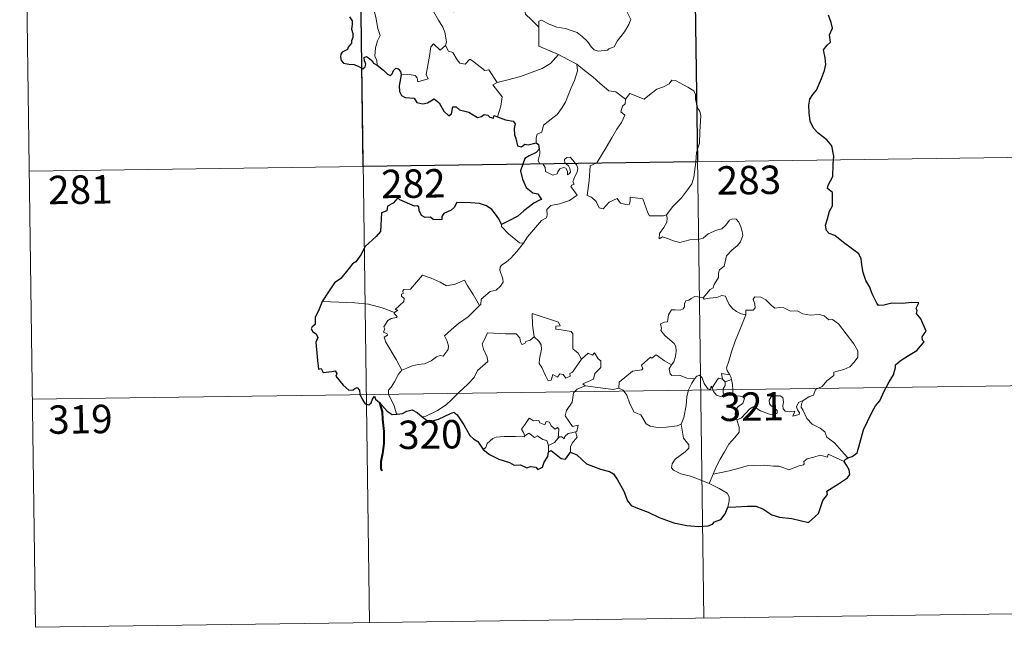
# Model space of a CAD drawing. Units: metres. Extents: x 593526 to 598021, y 4684711 to 4687742.
# Drawn here: x 593891 to 594151, y 4686468 to 4686628 of the extents above; entities that cross this region are included whole.
import ezdxf
from ezdxf.enums import TextEntityAlignment as Align

# ---------------------------------------------------------------- set-up
doc = ezdxf.new("R2010")
doc.units = ezdxf.units.M
doc.header["$MEASUREMENT"] = 0
doc.layers.add('Level 63', color=7, linetype='Continuous', lineweight=0)
doc.styles.add('Arial', font='ARIAL.TTF', dxfattribs={"height": 0.2})

msp = doc.modelspace()

# ---------------------------------------------------------------- linework, layer by layer
at = {"layer": 'Level 63', "linetype": 'Continuous', "lineweight": 0}
for points in [[(594067.13, 4686771.53, -0.74), (594071.26, 4686470.39, -0.74)], [(593890.58, 4686769.11, -0.74), (593894.72, 4686467.98, -0.74)], [(593978.86, 4686770.32, -0.74), (593982.99, 4686469.18, -0.74)], [(593985.04, 4686616.43, -0.74), (593984.89, 4686617.62, -0.74), (593984.43, 4686618.77, -0.74), (593984.61, 4686620.93, -0.74), (593985.1, 4686622.78, -0.74), (593985.8, 4686624.2, -0.74), (593985.17, 4686626.04, -0.74), (593984.68, 4686629.09, -0.74), (593984.02, 4686631.4, -0.74), (593983.32, 4686633.79, -0.74), (593982.52, 4686635.98, -0.74), (593981.5, 4686638.34, -0.74), (593980.92, 4686639.15, -0.74), (593980.33, 4686641.41, -0.74)], [(594007.88, 4686636.93, -0.74), (594008.09, 4686636.24, -0.74), (594009.38, 4686635.79, -0.74), (594010.04, 4686635.27, -0.74), (594010.22, 4686634.53, -0.74), (594009.52, 4686633.99, -0.74), (594007.99, 4686633.54, -0.74), (594005.9, 4686633.64, -0.74), (594005.21, 4686633.26, -0.74), (594005.09, 4686632.67, -0.74), (594005.28, 4686631.8, -0.74), (594005.64, 4686631.03, -0.74), (594005.17, 4686630.51, -0.74), (594004.06, 4686631.58, -0.74), (594001.81, 4686631.78, -0.74), (594000.44, 4686631.86, -0.74), (593999.77, 4686631.52, -0.74), (593999.88, 4686630.59, -0.74), (594001.21, 4686628.26, -0.74), (594002.32, 4686626.41, -0.74), (594002.89, 4686625.11, -0.74), (594003.32, 4686622.54, -0.74), (594003.03, 4686621.59, -0.74)], [(594027.75, 4686626.41, -0.74), (594025.8, 4686628.34, -0.74), (594024.15, 4686629.82, -0.74), (594023.71, 4686632.11, -0.74), (594022.87, 4686634.1, -0.74), (594021.82, 4686635.74, -0.74), (594020.96, 4686637.19, -0.74)], [(594027.75, 4686626.41, -0.74), (594027.75, 4686628.02, -0.74), (594028.42, 4686628.24, -0.74), (594030.42, 4686627.22, -0.74), (594032.45, 4686626.43, -0.74), (594034.75, 4686626.06, -0.74), (594036.49, 4686625.5, -0.74), (594037.82, 4686625, -0.74), (594039.18, 4686623.93, -0.74), (594040.53, 4686622.64, -0.74), (594041.64, 4686621.15, -0.74), (594042.35, 4686620.4, -0.74), (594043.37, 4686620.05, -0.74), (594045.89, 4686620.31, -0.74), (594046.2, 4686620.74, -0.74), (594047.64, 4686621.22, -0.74), (594048.36, 4686622.69, -0.74), (594050.3, 4686625.22, -0.74), (594051.46, 4686627.09, -0.74), (594051.99, 4686628.45, -0.74), (594051.07, 4686630.38, -0.74)], [(594032.9, 4686619.22, -0.74), (594027.74, 4686621.41, -0.74), (594027.75, 4686626.41, -0.74)], [(593991.33, 4686613.87, -0.74), (593993.43, 4686613.91, -0.74), (593995.08, 4686613.64, -0.74), (593995.55, 4686613.07, -0.74), (593995.74, 4686611.97, -0.74), (593998.45, 4686612.79, -0.74), (593997.97, 4686613.92, -0.74), (593998.27, 4686615.87, -0.74), (593998.87, 4686618.76, -0.74), (593999.21, 4686621.19, -0.74), (593999.9, 4686622.01, -0.74), (594001.67, 4686620.31, -0.74), (594003.03, 4686621.59, -0.74)], [(594003.03, 4686621.59, -0.74), (594003.88, 4686620.12, -0.74), (594004.98, 4686619.73, -0.74), (594006.14, 4686617.8, -0.74), (594006.8, 4686616.94, -0.74), (594008.22, 4686616.65, -0.74), (594009.45, 4686618.01, -0.74), (594010.23, 4686617.55, -0.74), (594013.42, 4686614.95, -0.74), (594014.46, 4686615.12, -0.74), (594016.72, 4686611.79, -0.74)], [(594016.72, 4686611.79, -0.74), (594019.48, 4686612.53, -0.74), (594022.87, 4686613.38, -0.74), (594025.97, 4686614.51, -0.74), (594028.58, 4686615.52, -0.74), (594030.76, 4686616.79, -0.74), (594032.9, 4686619.22, -0.74)], [(594032.9, 4686619.22, -0.74), (594035.37, 4686617.91, -0.74), (594037.77, 4686616.69, -0.74)], [(594027.01, 4686595.9, -0.74), (594026.99, 4686597.18, -0.74), (594027.29, 4686598.21, -0.74), (594028.54, 4686598.69, -0.74), (594028.93, 4686600.55, -0.74), (594030.59, 4686601.83, -0.74), (594032.53, 4686603.37, -0.74), (594033.73, 4686604.99, -0.74), (594034.74, 4686606.64, -0.74), (594035.51, 4686608.64, -0.74), (594036.29, 4686610.44, -0.74), (594037.15, 4686612.32, -0.74), (594037.9, 4686614.86, -0.74), (594037.77, 4686616.69, -0.74)], [(594037.77, 4686616.69, -0.74), (594039.78, 4686615, -0.74), (594041.95, 4686613.32, -0.74), (594043.9, 4686611.56, -0.74), (594046.2, 4686609.64, -0.74), (594048.08, 4686609.31, -0.74), (594050.57, 4686607.39, -0.74)], [(594069.4, 4686593.33, -0.74), (594070.15, 4686595.8, -0.74), (594070.24, 4686598.85, -0.74), (594070.5, 4686602.98, -0.74), (594070.28, 4686604.29, -0.74), (594069.68, 4686604.98, -0.74), (594069.12, 4686607.3, -0.74), (594069.11, 4686608.61, -0.74), (594068.66, 4686609.6, -0.74), (594067.11, 4686610.55, -0.74), (594063.85, 4686612.37, -0.74), (594062.86, 4686612.47, -0.74), (594062.13, 4686611.42, -0.74), (594060.61, 4686610.7, -0.74), (594058.86, 4686610.06, -0.74), (594057.36, 4686608.91, -0.74), (594055.5, 4686607.39, -0.74), (594051.78, 4686608.87, -0.74), (594050.57, 4686607.39, -0.74)], [(594016.72, 4686611.79, -0.74), (594015.59, 4686611.18, -0.74), (594018, 4686608.03, -0.74), (594017.7, 4686605.54, -0.74), (594016.82, 4686602.76, -0.74)], [(594050.57, 4686607.39, -0.74), (594050.49, 4686606.19, -0.74), (594049.82, 4686605.56, -0.74), (594049.37, 4686604.08, -0.74), (594050.39, 4686603.23, -0.74), (594049.52, 4686601.25, -0.74), (594048.32, 4686599.49, -0.74), (594046.98, 4686597.18, -0.74), (594045.49, 4686594.62, -0.74), (594043.05, 4686590.64, -0.74), (594041.28, 4686589.85, -0.74), (594040.99, 4686585.92, -0.74), (594040.44, 4686582, -0.74), (594041.66, 4686581.5, -0.74), (594042.82, 4686580.39, -0.74), (594043.68, 4686578.7, -0.74), (594044.68, 4686578.47, -0.74), (594046.29, 4686580.2, -0.74), (594048.37, 4686581.15, -0.74), (594049.3, 4686579.94, -0.74), (594051.07, 4686579.51, -0.74), (594051.68, 4686579.69, -0.74), (594051.82, 4686580.56, -0.74), (594051.86, 4686581.52, -0.74), (594055.22, 4686581.13, -0.74), (594056.52, 4686577.42, -0.74), (594056.93, 4686576.6, -0.74), (594060.62, 4686576.59, -0.74), (594061.46, 4686576.84, -0.74)], [(594023.68, 4686569.44, -0.74), (594024.68, 4686571.07, -0.74), (594028.44, 4686575.4, -0.74), (594029.71, 4686576.12, -0.74), (594029.95, 4686576.83, -0.74), (594029.8, 4686578.28, -0.74), (594030.84, 4686579.33, -0.74), (594033.2, 4686579.82, -0.74), (594035.83, 4686580.64, -0.74), (594037.82, 4686582.05, -0.74), (594036.16, 4686584.32, -0.74), (594036.44, 4686584.71, -0.74), (594037.05, 4686584.93, -0.74), (594036.65, 4686585.56, -0.74), (594037.26, 4686587.01, -0.74), (594037.85, 4686588.12, -0.74), (594038, 4686589.18, -0.74), (594037.69, 4686590.07, -0.74), (594036.67, 4686591.31, -0.74), (594035.95, 4686592.07, -0.74), (594035.15, 4686592.04, -0.74), (594034.48, 4686591.51, -0.74), (594034.6, 4686590.61, -0.74), (594035.51, 4686589.85, -0.74), (594035.92, 4686589.12, -0.74), (594036.05, 4686588.25, -0.74), (594035.79, 4686587.75, -0.74), (594035.3, 4686587.44, -0.74), (594035.3, 4686588.42, -0.74), (594034.88, 4686589.2, -0.74), (594034.22, 4686589.4, -0.74), (594033.29, 4686589.01, -0.74), (594032.77, 4686588.26, -0.74), (594032.52, 4686587.69, -0.74), (594031.44, 4686587.37, -0.74), (594029.44, 4686588.33, -0.74), (594029.36, 4686589.39, -0.74), (594028.86, 4686590.23, -0.74), (594027.88, 4686590.43, -0.74), (594027.55, 4686591.2, -0.74), (594027.95, 4686593.01, -0.74), (594027.97, 4686593.75, -0.74), (594027.82, 4686594.25, -0.74)], [(593893.06, 4686588.43, -0.74), (594157.88, 4686592.06, -0.74)], [(594061.46, 4686576.84, -0.74), (594063.11, 4686579.11, -0.74), (594065.36, 4686581.39, -0.74), (594067.02, 4686583.48, -0.74), (594068.15, 4686585.07, -0.74), (594068.65, 4686586.81, -0.74), (594069.19, 4686590.74, -0.74), (594069.4, 4686593.33, -0.74)], [(594061.46, 4686576.84, -0.74), (594061.64, 4686575.97, -0.74), (594061.48, 4686574.95, -0.74), (594060.7, 4686573.54, -0.74), (594059.62, 4686571.91, -0.74), (594059.5, 4686570.51, -0.74), (594060.42, 4686571.05, -0.74), (594061.7, 4686570.61, -0.74), (594063.32, 4686570.02, -0.74), (594064.92, 4686569.57, -0.74), (594067.57, 4686570.31, -0.74), (594069.78, 4686570.35, -0.74), (594071.08, 4686570.71, -0.74), (594072.45, 4686571.85, -0.74), (594074.65, 4686572.83, -0.74), (594076.06, 4686573.15, -0.74), (594077.15, 4686574.11, -0.74), (594078.08, 4686575.45, -0.74), (594078.86, 4686575.86, -0.74), (594079.86, 4686575.76, -0.74), (594080.56, 4686574.97, -0.74), (594081.05, 4686573.73, -0.74), (594081.43, 4686572.47, -0.74), (594081.56, 4686571.46, -0.74), (594080.95, 4686569.78, -0.74), (594080.15, 4686568.8, -0.74), (594078.65, 4686567.51, -0.74), (594077.28, 4686566.01, -0.74), (594076.65, 4686563.36, -0.74), (594075.47, 4686562.33, -0.74), (594075.17, 4686561.49, -0.74), (594075.15, 4686560.33, -0.74), (594074.06, 4686558.47, -0.74), (594073.75, 4686557.61, -0.74), (594072.96, 4686557.19, -0.74), (594071.1, 4686555, -0.74)], [(594017.87, 4686574.31, -0.74), (594017.86, 4686573.8, -0.74), (594019.69, 4686571.82, -0.74), (594022.56, 4686569.51, -0.74), (594023.68, 4686569.44, -0.74)], [(594023.68, 4686569.44, -0.74), (594021.92, 4686567.21, -0.74), (594020.29, 4686565.41, -0.74), (594019.08, 4686564.42, -0.74), (594017.86, 4686563.57, -0.74), (594017.5, 4686563.08, -0.74), (594017.4, 4686562.29, -0.74), (594018.2, 4686560.02, -0.74), (594018.3, 4686559.13, -0.74), (594017.62, 4686558.02, -0.74), (594016.42, 4686557.02, -0.74), (594014.86, 4686556.67, -0.74), (594012.46, 4686554.6, -0.74), (594012.36, 4686553.2, -0.74), (594012, 4686552.97, -0.74)], [(593989.6, 4686551.08, -0.74), (593990.49, 4686551.69, -0.74), (593989.78, 4686551.9, -0.74), (593992.01, 4686554.03, -0.74), (593992.12, 4686554.77, -0.74), (593991.47, 4686555.44, -0.74), (593991.46, 4686555.93, -0.74), (593991.84, 4686556.14, -0.74), (593991.79, 4686556.84, -0.74), (593992.03, 4686557.13, -0.74), (593993.77, 4686557.24, -0.74), (593996.98, 4686560.99, -0.74), (593999.29, 4686560.14, -0.74), (594001.68, 4686559.13, -0.74), (594003.36, 4686558.14, -0.74), (594005.63, 4686558.54, -0.74), (594008.11, 4686559.65, -0.74), (594008.74, 4686558.3, -0.74), (594010.39, 4686555.81, -0.74), (594012, 4686552.97, -0.74)], [(594071.1, 4686555, -0.74), (594069.67, 4686555.25, -0.74), (594068.9, 4686555.31, -0.74), (594067.96, 4686554.82, -0.74), (594067.3, 4686554.36, -0.74), (594066.51, 4686554.18, -0.74), (594066.19, 4686553.4, -0.74), (594066.22, 4686552.61, -0.74), (594065.86, 4686552.08, -0.74), (594065.01, 4686551.73, -0.74), (594063.75, 4686551.83, -0.74), (594062.72, 4686551.82, -0.74), (594061.99, 4686550.46, -0.74), (594061.73, 4686548.66, -0.74), (594060.92, 4686548.53, -0.74), (594059.89, 4686548.11, -0.74), (594060.15, 4686546.9, -0.74), (594059.92, 4686546.36, -0.74), (594060.95, 4686545.03, -0.74), (594062.27, 4686543.86, -0.74), (594063.46, 4686542.91, -0.74), (594063.9, 4686542.09, -0.74), (594064.01, 4686540.88, -0.74), (594063.83, 4686539.47, -0.74), (594063.41, 4686538.06, -0.74), (594062.76, 4686537.27, -0.74)], [(594082.37, 4686550.46, -0.74), (594081.18, 4686550.71, -0.74), (594079.94, 4686551.32, -0.74), (594078.94, 4686552.06, -0.74), (594077.95, 4686553.23, -0.74), (594077.33, 4686554.5, -0.74), (594077.02, 4686555.44, -0.74), (594076.09, 4686555.58, -0.74), (594074.73, 4686555.06, -0.74), (594072.78, 4686554.91, -0.74), (594071.42, 4686554.57, -0.74), (594071.1, 4686555, -0.74)], [(594097.52, 4686527.86, -0.74), (594099.04, 4686528.85, -0.74), (594100.25, 4686529.3, -0.74), (594100.78, 4686530.72, -0.74), (594102.58, 4686531.54, -0.74), (594103.77, 4686533.03, -0.74), (594105.66, 4686534.47, -0.74), (594105.66, 4686535.3, -0.74), (594108.28, 4686536, -0.74), (594109.89, 4686536.71, -0.74), (594111.04, 4686537.98, -0.74), (594111.94, 4686539.34, -0.74), (594111.96, 4686541.01, -0.74), (594110.89, 4686542.82, -0.74), (594106.88, 4686548.13, -0.74), (594105.24, 4686549.24, -0.74), (594104.29, 4686549.14, -0.74), (594103.11, 4686550.17, -0.74), (594101.75, 4686550.53, -0.74), (594099.36, 4686550.41, -0.74), (594097.44, 4686550.74, -0.74), (594095.94, 4686551.56, -0.74), (594094.18, 4686551.48, -0.74), (594092.43, 4686552.33, -0.74), (594091.4, 4686552.4, -0.74), (594090.03, 4686552.25, -0.74), (594089.07, 4686553, -0.74), (594087.67, 4686554.41, -0.74), (594086.37, 4686555.13, -0.74), (594084.79, 4686555.19, -0.74), (594084.3, 4686554.6, -0.74), (594084.73, 4686553.31, -0.74), (594084.85, 4686552.31, -0.74), (594084.35, 4686551.75, -0.74), (594082.39, 4686551.7, -0.74), (594082.37, 4686550.46, -0.74)], [(593989.6, 4686551.08, -0.74), (593986.36, 4686552.32, -0.74), (593982.73, 4686553.27, -0.74), (593979.09, 4686553.63, -0.74), (593974.86, 4686553.81, -0.74), (593970.49, 4686553.97, -0.74)], [(594012, 4686552.97, -0.74), (594010.8, 4686551.68, -0.74), (594009, 4686549.96, -0.74), (594006.49, 4686548.16, -0.74)], [(593991.55, 4686535.87, -0.74), (593989.99, 4686538.68, -0.74), (593987.27, 4686543.29, -0.74), (593986.88, 4686544.55, -0.74), (593987.73, 4686545.08, -0.74), (593987.68, 4686545.43, -0.74), (593986.68, 4686545.93, -0.74), (593987.02, 4686546.74, -0.74), (593986.81, 4686547.34, -0.74), (593987.81, 4686548.96, -0.74), (593988.69, 4686549.53, -0.74), (593990.12, 4686549.81, -0.74), (593990.32, 4686550.03, -0.74), (593989.46, 4686550.79, -0.74), (593989.6, 4686551.08, -0.74)], [(594033.36, 4686547.6, -0.74), (594032.89, 4686548.51, -0.74), (594025.97, 4686550.8, -0.74), (594026.03, 4686547.71, -0.74), (594026.45, 4686544.7, -0.74)], [(594082.37, 4686550.46, -0.74), (594080.83, 4686546.55, -0.74), (594079.53, 4686543.49, -0.74), (594078.59, 4686540.73, -0.74), (594077.93, 4686538.27, -0.74), (594077.27, 4686536.49, -0.74), (594077.43, 4686535.78, -0.74), (594078.19, 4686534.62, -0.74)], [(594006.49, 4686548.16, -0.74), (594004.58, 4686546.55, -0.74), (594002.79, 4686544.92, -0.74), (594003.42, 4686543.7, -0.74), (594003.85, 4686542.31, -0.74), (594003.8, 4686541.36, -0.74), (594003, 4686540.29, -0.74), (594002.4, 4686539.58, -0.74), (594001.68, 4686539.75, -0.74), (594000.66, 4686539.37, -0.74), (593999.24, 4686538.33, -0.74), (593997.52, 4686537.55, -0.74), (593995.88, 4686537.37, -0.74), (593994.22, 4686536.99, -0.74), (593992.81, 4686536.38, -0.74), (593991.55, 4686535.87, -0.74)], [(594038.99, 4686538.78, -0.74), (594038.14, 4686540.35, -0.74), (594036.66, 4686541.49, -0.74), (594036.68, 4686545.47, -0.74), (594036.22, 4686546.09, -0.74), (594033.6, 4686546.53, -0.74), (594032.22, 4686546.67, -0.74), (594032.18, 4686547.49, -0.74), (594033.36, 4686547.6, -0.74)], [(594026.45, 4686544.7, -0.74), (594025.4, 4686543.75, -0.74), (594024.29, 4686543.44, -0.74), (594023.98, 4686542.93, -0.74), (594023.19, 4686542.67, -0.74), (594022.88, 4686543.36, -0.74), (594022.7, 4686544.39, -0.74), (594021.71, 4686545.45, -0.74), (594018.94, 4686545.43, -0.74), (594014.17, 4686545.76, -0.74), (594013.28, 4686543.79, -0.74), (594012.77, 4686542.79, -0.74), (594013.1, 4686541.39, -0.74), (594014.04, 4686539.3, -0.74), (594014.27, 4686538.17, -0.74), (594011.55, 4686535.8, -0.74), (594010.63, 4686533.92, -0.74), (594008.95, 4686532.13, -0.74), (594006.57, 4686529.97, -0.74), (594004.75, 4686528.14, -0.74), (594003.2, 4686526.68, -0.74), (594000.92, 4686525.26, -0.74), (593997.86, 4686523.76, -0.74), (593996.89, 4686523.51, -0.74)], [(594038.99, 4686538.78, -0.74), (594036.61, 4686535.32, -0.74), (594035.87, 4686534.95, -0.74), (594035.96, 4686534.25, -0.74), (594034.88, 4686533.78, -0.74), (594034.14, 4686534.69, -0.74), (594033.29, 4686534.89, -0.74), (594032.64, 4686534.05, -0.74), (594031.42, 4686534.72, -0.74), (594030.95, 4686533.22, -0.74), (594030.21, 4686533.09, -0.74), (594029.49, 4686534.49, -0.74), (594028.51, 4686536.55, -0.74), (594027.8, 4686537.62, -0.74), (594027.86, 4686538.87, -0.74), (594028.44, 4686541.4, -0.74), (594028.36, 4686542.56, -0.74), (594027.69, 4686543.5, -0.74), (594026.45, 4686544.7, -0.74)], [(594039.94, 4686531.71, -0.74), (594039.29, 4686532.26, -0.74), (594042.12, 4686533.45, -0.74), (594042.48, 4686534.95, -0.74), (594044.08, 4686536.56, -0.74), (594044.07, 4686538.32, -0.74), (594043.37, 4686538.82, -0.74), (594042.42, 4686540.41, -0.74), (594041.91, 4686539.8, -0.74), (594040.71, 4686540.33, -0.74), (594038.99, 4686538.78, -0.74)], [(594062.76, 4686537.27, -0.74), (594060.91, 4686538.33, -0.74), (594058.73, 4686539.93, -0.74), (594057.58, 4686539, -0.74), (594057.21, 4686539.28, -0.74), (594054.79, 4686537.18, -0.74), (594055.21, 4686536.21, -0.74), (594054.94, 4686535.93, -0.74), (594052.42, 4686535.61, -0.74), (594048.95, 4686532.7, -0.74), (594048.84, 4686531.08, -0.74)], [(594068.84, 4686533.62, -0.74), (594066.81, 4686533.74, -0.74), (594064.85, 4686534.54, -0.74), (594062.88, 4686534.49, -0.74), (594062.38, 4686534.91, -0.74), (594062.18, 4686536.2, -0.74), (594062.76, 4686537.27, -0.74)], [(593991.55, 4686535.87, -0.74), (593990.62, 4686534.85, -0.74), (593989.56, 4686532.76, -0.74), (593988.68, 4686531.37, -0.74), (593988.01, 4686530.55, -0.74), (593987.98, 4686529.5, -0.74), (593989.54, 4686526.44, -0.74), (593990.06, 4686524.61, -0.74), (593990.31, 4686524.28, -0.74)], [(594073.47, 4686531.19, -0.74), (594073.22, 4686531.61, -0.74), (594073.06, 4686530.72, -0.74), (594072.35, 4686530.91, -0.74), (594071.4, 4686532.36, -0.74), (594070.83, 4686533.81, -0.74), (594070.18, 4686534.54, -0.74), (594069.43, 4686534.3, -0.74), (594068.84, 4686533.62, -0.74)], [(594078.19, 4686534.62, -0.74), (594075.94, 4686534.95, -0.74), (594076.22, 4686533.53, -0.74)], [(594078.19, 4686534.62, -0.74), (594078.43, 4686534.1, -0.74), (594078.64, 4686533.38, -0.74)], [(593893.89, 4686528.2, -0.74), (594158.71, 4686531.83, -0.74)], [(594037.39, 4686519.61, -0.74), (594037.79, 4686519.68, -0.74), (594038.08, 4686521.38, -0.74), (594036.6, 4686521.01, -0.74), (594034.7, 4686523.82, -0.74), (594035.04, 4686525.24, -0.74), (594036.51, 4686527.46, -0.74), (594036.88, 4686529.85, -0.74), (594037.81, 4686530.81, -0.74), (594039.94, 4686531.71, -0.74)], [(594048.84, 4686531.08, -0.74), (594047.34, 4686530.74, -0.74), (594043.32, 4686531.25, -0.74), (594039.94, 4686531.71, -0.74)], [(594065.34, 4686521.6, -0.74), (594066.01, 4686523.41, -0.74), (594066.6, 4686526.57, -0.74), (594066.81, 4686528.87, -0.74), (594067.26, 4686530.65, -0.74), (594068.12, 4686532.41, -0.74), (594068.84, 4686533.62, -0.74)], [(594076.22, 4686533.53, -0.74), (594075.14, 4686533.77, -0.74), (594074.54, 4686532.88, -0.74), (594073.47, 4686531.19, -0.74)], [(594076.22, 4686533.53, -0.74), (594076.92, 4686532.82, -0.74)], [(594076.92, 4686532.82, -0.74), (594076.92, 4686531.8, -0.74), (594076.44, 4686530.91, -0.74), (594076.4, 4686529.9, -0.74), (594076.83, 4686528.95, -0.74)], [(594076.92, 4686532.82, -0.74), (594078.64, 4686533.38, -0.74)], [(594078.64, 4686533.38, -0.74), (594078.88, 4686532.04, -0.74), (594078.96, 4686530.51, -0.74), (594078.97, 4686529.22, -0.74)], [(594065.34, 4686521.6, -0.74), (594064.22, 4686521.13, -0.74), (594061.33, 4686520.82, -0.74), (594059.03, 4686520.75, -0.74), (594057.12, 4686521.12, -0.74), (594056.08, 4686521.69, -0.74), (594054.69, 4686524.05, -0.74), (594052.9, 4686524.81, -0.74), (594051.79, 4686526.99, -0.74), (594050.98, 4686529.23, -0.74), (594050, 4686530.57, -0.74), (594048.84, 4686531.08, -0.74)], [(594073.47, 4686531.19, -0.74), (594073.83, 4686530.22, -0.74), (594074.62, 4686529.27, -0.74), (594075.97, 4686528.81, -0.74), (594076.83, 4686528.95, -0.74)], [(594076.83, 4686528.95, -0.74), (594077.9, 4686529.24, -0.74), (594078.97, 4686529.22, -0.74)], [(594078.97, 4686529.22, -0.74), (594080.92, 4686528.98, -0.74), (594081.59, 4686528.85, -0.74), (594082.05, 4686528.38, -0.74), (594081.56, 4686527.05, -0.74), (594080.34, 4686526.3, -0.74), (594079.68, 4686525.25, -0.74), (594079.55, 4686524.18, -0.74), (594079.98, 4686522.75, -0.74)], [(594079.98, 4686522.75, -0.74), (594081.21, 4686523.29, -0.74), (594083.42, 4686525.65, -0.74), (594084.49, 4686526.24, -0.74), (594086.25, 4686525.15, -0.74), (594088.65, 4686524.28, -0.74), (594090.02, 4686524.18, -0.74), (594090.63, 4686524.52, -0.74), (594090.65, 4686525.23, -0.74), (594089.92, 4686525.86, -0.74), (594088.98, 4686526.53, -0.74), (594088.6, 4686526.97, -0.74), (594088.56, 4686527.98, -0.74), (594089.06, 4686528.79, -0.74), (594090.3, 4686529.1, -0.74), (594091.48, 4686529.1, -0.74), (594092.2, 4686528.64, -0.74), (594092.36, 4686527.44, -0.74), (594092.18, 4686526.5, -0.74), (594092.25, 4686525.63, -0.74), (594092.79, 4686525.03, -0.74), (594093.84, 4686524.91, -0.74), (594095.36, 4686525, -0.74), (594094.82, 4686523.68, -0.74), (594096.46, 4686524.12, -0.74), (594096.56, 4686524.64, -0.74), (594096.04, 4686525.38, -0.74), (594095.81, 4686526.16, -0.74), (594096.27, 4686527.31, -0.74), (594097.52, 4686527.86, -0.74)], [(594109.29, 4686512.76, -0.74), (594107.7, 4686514.61, -0.74), (594105.79, 4686516.68, -0.74), (594103.76, 4686518.2, -0.74), (594103.29, 4686519.58, -0.74), (594102.04, 4686520.55, -0.74), (594099.93, 4686521.61, -0.74), (594098.48, 4686523.14, -0.74), (594097.5, 4686525.23, -0.74), (594096.97, 4686526.08, -0.74), (594097.08, 4686527, -0.74), (594097.52, 4686527.86, -0.74)], [(594024.03, 4686518.5, -0.74), (594023.68, 4686519.38, -0.74), (594023.12, 4686520.25, -0.74), (594023.91, 4686521.33, -0.74), (594025.2, 4686523.23, -0.74), (594026.33, 4686522.53, -0.74), (594027.73, 4686522.6, -0.74), (594027.98, 4686521.92, -0.74), (594029.28, 4686521.39, -0.74), (594029.69, 4686522.27, -0.74), (594030.49, 4686522.1, -0.74), (594030.93, 4686521.13, -0.74), (594032.04, 4686520.25, -0.74), (594032.6, 4686520.77, -0.74), (594033.02, 4686520.27, -0.74), (594032.86, 4686517.9, -0.74)], [(594072.69, 4686505.93, -0.74), (594070.34, 4686506.93, -0.74), (594067.75, 4686507.92, -0.74), (594065.18, 4686508.5, -0.74), (594063.24, 4686509.45, -0.74), (594062.76, 4686510.12, -0.74), (594062.9, 4686511.11, -0.74), (594063.7, 4686512.39, -0.74), (594066.35, 4686514.27, -0.74), (594067.29, 4686515.23, -0.74), (594067.29, 4686516.14, -0.74), (594065.96, 4686517.91, -0.74), (594065.34, 4686521.6, -0.74)], [(594079.98, 4686522.75, -0.74), (594080.63, 4686520.83, -0.74), (594080.62, 4686519.53, -0.74), (594079.46, 4686518.1, -0.74), (594077.94, 4686516.35, -0.74), (594076.73, 4686514.28, -0.74), (594075.63, 4686512.39, -0.74), (594074.62, 4686510.49, -0.74), (594073.73, 4686508.43, -0.74)], [(594013.03, 4686514.95, -0.74), (594013.69, 4686515.47, -0.74), (594014.04, 4686516.51, -0.74), (594015.52, 4686517.85, -0.74), (594016.46, 4686518.19, -0.74), (594018.54, 4686518.37, -0.74), (594021.54, 4686518.37, -0.74), (594023.85, 4686518.28, -0.74), (594024.03, 4686518.5, -0.74)], [(594030.28, 4686515.96, -0.74), (594029.8, 4686517.28, -0.74), (594028.8, 4686517.52, -0.74), (594027.32, 4686518.49, -0.74), (594026.54, 4686518.05, -0.74), (594025.08, 4686519.27, -0.74), (594024.03, 4686518.5, -0.74)], [(594032.86, 4686517.9, -0.74), (594033.2, 4686518.29, -0.74), (594033.79, 4686518.23, -0.74), (594034.43, 4686517.73, -0.74), (594034.56, 4686518.34, -0.74), (594035.43, 4686519.14, -0.74), (594036.33, 4686519.31, -0.74), (594037.39, 4686519.61, -0.74)], [(594037.39, 4686519.61, -0.74), (594037.88, 4686518.22, -0.74), (594036.53, 4686516.57, -0.74), (594036.07, 4686515.65, -0.74), (594036.09, 4686514.19, -0.74)], [(594030.28, 4686515.96, -0.74), (594030.27, 4686514.33, -0.74)], [(594032.86, 4686517.9, -0.74), (594031.89, 4686516.77, -0.74), (594030.28, 4686515.96, -0.74)], [(594108.39, 4686511.71, -0.74), (594104.1, 4686513.7, -0.74), (594104, 4686512.86, -0.74), (594102.01, 4686513.42, -0.74), (594100.36, 4686512.89, -0.74), (594098.62, 4686512.43, -0.74), (594097.71, 4686511.76, -0.74), (594097.84, 4686511.18, -0.74), (594097.61, 4686510.88, -0.74), (594096.44, 4686510.65, -0.74), (594093.74, 4686509.52, -0.74), (594092.4, 4686510.06, -0.74), (594091.08, 4686510.5, -0.74), (594089.67, 4686510.49, -0.74), (594087.19, 4686510.81, -0.74), (594084.51, 4686510.72, -0.74), (594082.73, 4686510.59, -0.74), (594080.95, 4686510.06, -0.74), (594078.01, 4686509.29, -0.74), (594073.73, 4686508.43, -0.74)], [(594073.73, 4686508.43, -0.74), (594072.69, 4686505.93, -0.74)], [(594077.65, 4686499.73, -0.74), (594078, 4686501.34, -0.74), (594077.99, 4686502.43, -0.74), (594077.47, 4686503.35, -0.74), (594075.31, 4686504.6, -0.74), (594072.69, 4686505.93, -0.74)], [(593894.72, 4686467.98, -0.74), (594159.54, 4686471.61, -0.74)]]:
    msp.add_polyline3d(points, dxfattribs=at)
at = {"layer": 'Level 63', "linetype": 'Continuous', "lineweight": 30}
msp.add_polyline3d([(594068.78, 4686651.08, -0.74), (594069.61, 4686590.85, -0.74), (593981.34, 4686589.64, -0.74), (593980.51, 4686649.87, -0.74), (594068.78, 4686651.08, -0.74)], close=True, dxfattribs=at)
for points in [[(593977.7, 4686629.19, -0.74), (593978.44, 4686628.08, -0.74), (593978.43, 4686627.1, -0.74), (593978.22, 4686625.86, -0.74), (593978.58, 4686624.76, -0.74), (593978.62, 4686623.72, -0.74), (593978.25, 4686622.85, -0.74), (593978.19, 4686622.16, -0.74), (593977.38, 4686621.17, -0.74), (593977.16, 4686620.51, -0.74), (593976.29, 4686620.07, -0.74), (593975.78, 4686619.79, -0.74), (593975.42, 4686619.27, -0.74), (593975.36, 4686618.56, -0.74), (593975.51, 4686617.6, -0.74), (593976.14, 4686616.93, -0.74), (593977.54, 4686616.67, -0.74), (593978.8, 4686616.55, -0.74), (593980, 4686616.13, -0.74), (593981.2, 4686615.44, -0.74), (593981.88, 4686615.95, -0.74), (593981.98, 4686616.62, -0.74), (593981.69, 4686617.5, -0.74), (593981.6, 4686618.4, -0.74), (593982.23, 4686618.64, -0.74), (593983.01, 4686618.13, -0.74), (593983.67, 4686617.54, -0.74), (593984.08, 4686616.9, -0.74), (593985.04, 4686616.43, -0.74)], [(594109.29, 4686512.76, -0.74), (594110.48, 4686513.05, -0.74), (594111.76, 4686514.06, -0.74), (594112.51, 4686516.6, -0.74), (594113.48, 4686520.08, -0.74), (594114.55, 4686522.32, -0.74), (594115.72, 4686524.91, -0.74), (594116.66, 4686526.47, -0.74), (594117.82, 4686527.8, -0.74), (594118.87, 4686530.13, -0.74), (594120.27, 4686532.83, -0.74), (594121.42, 4686534.62, -0.74), (594121.88, 4686536.54, -0.74), (594121.92, 4686537.26, -0.74), (594123.16, 4686538.31, -0.74), (594125.35, 4686539.77, -0.74), (594127.59, 4686541.05, -0.74), (594129.46, 4686543.33, -0.74), (594129.08, 4686543.8, -0.74), (594129, 4686544.63, -0.74), (594129.52, 4686545.42, -0.74), (594130.01, 4686546.18, -0.74), (594128.62, 4686549.4, -0.74), (594127.5, 4686550.82, -0.74), (594127.64, 4686551.56, -0.74), (594127.38, 4686552.24, -0.74), (594128.1, 4686553.63, -0.74), (594126.27, 4686553.73, -0.74), (594123.69, 4686553.51, -0.74), (594120.99, 4686553.58, -0.74), (594118.86, 4686553.05, -0.74), (594117.45, 4686552.95, -0.74), (594116.97, 4686553.55, -0.74), (594115.8, 4686555.98, -0.74), (594115.16, 4686557.77, -0.74), (594114.1, 4686559.57, -0.74), (594113.38, 4686561.63, -0.74), (594113.02, 4686563.65, -0.74), (594112.83, 4686565.23, -0.74), (594112.28, 4686566.59, -0.74), (594110.57, 4686567.81, -0.74), (594108.19, 4686569.61, -0.74), (594105.92, 4686571.43, -0.74), (594104.36, 4686571.99, -0.74), (594103.68, 4686572.7, -0.74), (594103.39, 4686574.16, -0.74), (594103.92, 4686575.82, -0.74), (594104.51, 4686577.86, -0.74), (594105.3, 4686579.21, -0.74), (594105.25, 4686582.78, -0.74), (594103.99, 4686583.79, -0.74), (594104.13, 4686584.73, -0.74), (594105.36, 4686587, -0.74), (594105.44, 4686590.14, -0.74), (594105.67, 4686592.33, -0.74), (594105.13, 4686595.06, -0.74), (594103.81, 4686596.69, -0.74), (594101.51, 4686598.45, -0.74), (594100.27, 4686599.73, -0.74), (594099.41, 4686601.65, -0.74), (594099.12, 4686603.83, -0.74), (594099.06, 4686605.84, -0.74), (594099.28, 4686607.41, -0.74), (594100.12, 4686608.66, -0.74), (594101.02, 4686609.75, -0.74), (594102.4, 4686612.83, -0.74), (594103.21, 4686614.99, -0.74), (594103.52, 4686616.61, -0.74), (594103.35, 4686618.3, -0.74), (594102.9, 4686620.48, -0.74), (594103.91, 4686621.64, -0.74), (594104.72, 4686622.48, -0.74), (594104.52, 4686624.41, -0.74), (594105.26, 4686626.17, -0.74), (594104.89, 4686627.7, -0.74), (594104.26, 4686629.62, -0.74)], [(593985.04, 4686616.43, -0.74), (593986.72, 4686615.05, -0.74), (593987.74, 4686614.02, -0.74), (593988.52, 4686613.62, -0.74), (593988.95, 4686614.08, -0.74), (593989.29, 4686615, -0.74), (593989.97, 4686615.59, -0.74), (593990.59, 4686615.44, -0.74), (593991.13, 4686614.76, -0.74), (593991.33, 4686613.87, -0.74)], [(593991.33, 4686613.87, -0.74), (593990.82, 4686610.9, -0.74), (593990.89, 4686609.44, -0.74), (593991.45, 4686608.37, -0.74), (593992.37, 4686607.87, -0.74), (593994.8, 4686607.65, -0.74), (593995.5, 4686606.56, -0.74), (593997.06, 4686606.14, -0.74), (593998.26, 4686606.47, -0.74), (594000.06, 4686607.48, -0.74), (594001.34, 4686606.45, -0.74), (594002.65, 4686604.28, -0.74), (594003.92, 4686603.03, -0.74), (594004.61, 4686603.51, -0.74), (594004.97, 4686605.35, -0.74), (594005.89, 4686605.37, -0.74), (594006.74, 4686604.58, -0.74), (594009.26, 4686603.94, -0.74), (594011.49, 4686602.58, -0.74), (594012.55, 4686602.83, -0.74), (594013.28, 4686603.39, -0.74), (594014.24, 4686603.23, -0.74), (594014.76, 4686602.64, -0.74), (594015.75, 4686602.4, -0.74), (594015.91, 4686603.1, -0.74), (594016.82, 4686602.76, -0.74)], [(594016.82, 4686602.76, -0.74), (594018.9, 4686601.97, -0.74), (594020.97, 4686601.62, -0.74), (594021.42, 4686600.91, -0.74), (594021.21, 4686599.64, -0.74), (594021.29, 4686597.99, -0.74), (594021.65, 4686597.02, -0.74), (594022.04, 4686595.11, -0.74), (594023.09, 4686594.85, -0.74), (594023.99, 4686595.55, -0.74), (594024.85, 4686595.33, -0.74), (594027.01, 4686595.9, -0.74)], [(594027.01, 4686595.9, -0.74), (594027.61, 4686595.46, -0.74), (594027.82, 4686594.25, -0.74)], [(594027.02, 4686593.35, -0.74), (594025.18, 4686592.42, -0.74), (594024, 4686591.72, -0.74), (594023.49, 4686590.24, -0.74), (594022.9, 4686588.5, -0.74), (594023.42, 4686586.33, -0.74), (594024.39, 4686584.07, -0.74), (594026.13, 4686582.67, -0.74), (594027.41, 4686582.39, -0.74), (594028.38, 4686580.92, -0.74), (594027.87, 4686580.73, -0.74), (594026.38, 4686579.97, -0.74), (594023.77, 4686577.97, -0.74), (594022.2, 4686576.52, -0.74), (594019.64, 4686575.23, -0.74), (594017.87, 4686574.31, -0.74)], [(594017.87, 4686574.31, -0.74), (594017.17, 4686575.8, -0.74), (594016.26, 4686577.06, -0.74), (594015.31, 4686578.28, -0.74), (594013.87, 4686579.21, -0.74), (594012.07, 4686579.9, -0.74), (594009.66, 4686580.08, -0.74), (594006.05, 4686580.11, -0.74), (594005.37, 4686578.81, -0.74), (594004.53, 4686578.08, -0.74), (594002.66, 4686577.2, -0.74), (594002.1, 4686576.4, -0.74), (594002.06, 4686575.54, -0.74), (593999.78, 4686575.62, -0.74), (593999.07, 4686576.22, -0.74), (593997.68, 4686576.2, -0.74), (593996.7, 4686576.67, -0.74), (593996.14, 4686577.99, -0.74), (593996.03, 4686578.95, -0.74), (593995.58, 4686579.26, -0.74), (593994.86, 4686579.2, -0.74), (593990.98, 4686580.87, -0.74), (593990.46, 4686581.36, -0.74), (593989.21, 4686579.98, -0.74), (593987.74, 4686579.2, -0.74), (593987.57, 4686577.93, -0.74), (593986.14, 4686577.39, -0.74), (593985.85, 4686572.52, -0.74), (593984.74, 4686571.13, -0.74), (593981.85, 4686568.51, -0.74), (593980.72, 4686566.36, -0.74), (593979.38, 4686564.43, -0.74), (593978.46, 4686563.96, -0.74), (593977.62, 4686562.81, -0.74), (593975.42, 4686560.1, -0.74), (593973.77, 4686558.89, -0.74), (593972.15, 4686556.58, -0.74), (593970.49, 4686553.97, -0.74)], [(593970.49, 4686553.97, -0.74), (593969.5, 4686551.57, -0.74), (593968.66, 4686549.85, -0.74), (593968.64, 4686547.95, -0.74), (593967.83, 4686547.32, -0.74), (593967.61, 4686546.77, -0.74), (593967.99, 4686546.02, -0.74), (593968.86, 4686545.48, -0.74), (593969.36, 4686544.51, -0.74), (593968.79, 4686543.26, -0.74), (593969.26, 4686538.45, -0.74), (593969.53, 4686536.11, -0.74), (593970.25, 4686536.29, -0.74), (593970.74, 4686535.27, -0.74), (593973.02, 4686535.53, -0.74), (593973.95, 4686535.65, -0.74), (593974.38, 4686535.03, -0.74), (593974.13, 4686534.24, -0.74), (593976.06, 4686531.91, -0.74), (593977.51, 4686530.62, -0.74), (593978.64, 4686530.67, -0.74), (593979.14, 4686531.01, -0.74), (593979.7, 4686531.25, -0.74), (593980.31, 4686530.61, -0.74), (593980.41, 4686529.56, -0.74), (593981.02, 4686528.21, -0.74), (593981.88, 4686526.99, -0.74), (593982.79, 4686526.73, -0.74), (593983.46, 4686527.26, -0.74), (593983.81, 4686528.19, -0.74), (593984.27, 4686528.96, -0.74), (593984.57, 4686528.19, -0.74), (593985.64, 4686527.29, -0.74), (593987.61, 4686525.06, -0.74), (593988.98, 4686524.18, -0.74), (593990.31, 4686524.28, -0.74)], [(593990.31, 4686524.28, -0.74), (593991.74, 4686524.46, -0.74), (593992.88, 4686525.04, -0.74), (593994.25, 4686525.38, -0.74), (593995.57, 4686524.67, -0.74), (593996.89, 4686523.51, -0.74)], [(593996.89, 4686523.51, -0.74), (593998.23, 4686522.57, -0.74), (593999.58, 4686522.51, -0.74), (594001.17, 4686522.95, -0.74), (594004.4, 4686524.47, -0.74), (594005.25, 4686524.77, -0.74), (594006.11, 4686524.1, -0.74), (594007.86, 4686521.47, -0.74), (594009.46, 4686518.58, -0.74), (594010.43, 4686517.71, -0.74), (594011.62, 4686517, -0.74), (594013.03, 4686514.95, -0.74)], [(594013.03, 4686514.95, -0.74), (594014.65, 4686513.64, -0.74), (594017.14, 4686512.38, -0.74), (594019.94, 4686511.47, -0.74), (594021.16, 4686510.79, -0.74), (594022.85, 4686510.88, -0.74), (594024.58, 4686510.09, -0.74), (594025.48, 4686510.46, -0.74), (594026.91, 4686510.25, -0.74), (594027.41, 4686509.63, -0.74), (594028.69, 4686510.29, -0.74), (594029.12, 4686511.59, -0.74), (594030.12, 4686513.06, -0.74), (594030.27, 4686514.33, -0.74)], [(594030.27, 4686514.33, -0.74), (594030.95, 4686514.65, -0.74), (594033.58, 4686512.57, -0.74), (594034.73, 4686512.37, -0.74), (594036.09, 4686514.19, -0.74)], [(594036.09, 4686514.19, -0.74), (594037.71, 4686513.51, -0.74), (594040.3, 4686511.17, -0.74), (594044.03, 4686509.72, -0.74), (594046.42, 4686509.13, -0.74), (594047.42, 4686508.47, -0.74), (594048.5, 4686506.92, -0.74), (594050.14, 4686503.91, -0.74), (594051.15, 4686501.39, -0.74), (594052.08, 4686500.16, -0.74), (594053.73, 4686499.39, -0.74), (594056.55, 4686498.39, -0.74), (594059.49, 4686496.95, -0.74), (594063.36, 4686495.55, -0.74), (594066.83, 4686494.85, -0.74), (594069.9, 4686494.55, -0.74), (594072.4, 4686494.75, -0.74), (594073.6, 4686495.17, -0.74), (594074.14, 4686495.85, -0.74), (594075.8, 4686496.43, -0.74), (594076.9, 4686497.91, -0.74), (594077.65, 4686499.73, -0.74)], [(594077.65, 4686499.73, -0.74), (594079.71, 4686499.81, -0.74), (594082.83, 4686500, -0.74), (594085.07, 4686499.99, -0.74), (594086.88, 4686499.28, -0.74), (594089.26, 4686497.64, -0.74), (594091.3, 4686497.07, -0.74), (594094.53, 4686496.71, -0.74), (594098.91, 4686495.68, -0.74), (594101.57, 4686498.06, -0.74), (594102.72, 4686501.44, -0.74), (594103.93, 4686503.03, -0.74), (594103.76, 4686503.95, -0.74), (594106.86, 4686505.9, -0.74), (594109.27, 4686507.41, -0.74), (594109.86, 4686508.35, -0.74), (594109.7, 4686509.59, -0.74), (594109, 4686510.77, -0.74), (594108.39, 4686511.71, -0.74)], [(594108.39, 4686511.71, -0.74), (594108.66, 4686512.3, -0.74), (594109.29, 4686512.76, -0.74)]]:
    msp.add_polyline3d(points, dxfattribs=at)
at = {"layer": 'Level 63', "color": 2, "linetype": 'Continuous', "lineweight": 30}
msp.add_polyline3d([(594027.82, 4686594.25, -0.74), (594027.02, 4686593.35, -0.74)], dxfattribs=at)
at = {"layer": 'Level 63', "linetype": 'Continuous', "lineweight": 40}
msp.add_polyline3d([(593985.64, 4686527.29, -0.74), (593986.36, 4686524.84, -0.74), (593986.39, 4686522.94, -0.74), (593986.75, 4686519.69, -0.74), (593986.81, 4686516.53, -0.74), (593986.43, 4686513.89, -0.74), (593985.94, 4686511.68, -0.74), (593985.97, 4686509.89, -0.74), (593986.2, 4686509.27, -0.74)], dxfattribs=at)

# ---------------------------------------------------------------- texts
at = {"layer": 'Level 63', "linetype": 'Continuous', "lineweight": 13, "style": 'Arial'}
for s, p in [('282', (593994.56, 4686585.12, -0.74)), ('283', (594083.19, 4686586.05, -0.74)), ('281', (593906.59, 4686583.53, -0.74)), ('321', (594083.97, 4686526.27, -0.74)), ('319', (593906.61, 4686522.9, -0.74)), ('320', (593999.04, 4686518.88, -0.74))]:
    msp.add_text(s, height=7.5, rotation=0.7862, dxfattribs=at).set_placement(p, align=Align.MIDDLE_CENTER)

doc.saveas('drawing.dxf')
